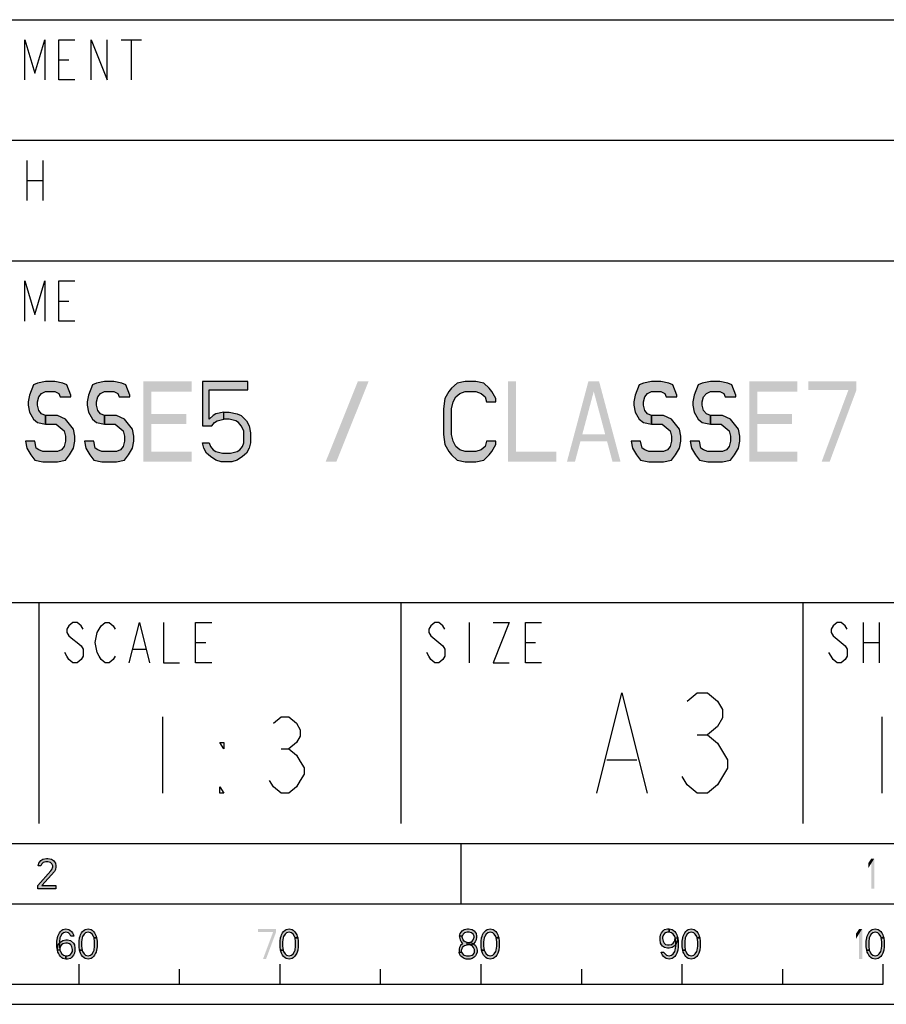
# Model space of a CAD drawing. Units: millimetres. Extents: x 0 to 420, y 0 to 297.
# Drawn here: x 352 to 395, y 0 to 49 of the extents above; entities that cross this region are included whole.
import ezdxf

# ---------------------------------------------------------------- set-up
doc = ezdxf.new("R2010")
doc.units = ezdxf.units.MM
doc.header["$LTSCALE"] = 23.1
doc.layers.get('0').update_dxf_attribs({"linetype": 'CONTINUOUS'})

# ---------------------------------------------------------------- blocks, each defined once
blk = doc.blocks.new('SYMBOL_27_BL0', base_point=(318, 147))
at = {"color": 3, "linetype": 'CONTINUOUS'}
for p, q in [((283, 49), (411, 49)), ((335, 37), (411, 37)), ((283, 20), (411, 20)), ((353, 20), (353, 9)), ((371, 20), (371, 9)), ((391, 20), (391, 9))]:
    blk.add_line(p, q, dxfattribs=at)
at = {"color": 9, "linetype": 'CONTINUOUS'}
for p, q in [((357.1, 48), (358.1, 48)), ((357.6, 48), (357.6, 46)), ((354, 47), (354.5, 47)), ((352.4, 42), (352.4, 40)), ((353.2, 42), (353.2, 40)), ((352.4, 41), (353.2, 41)), ((354, 35), (354.5, 35)), ((374.4, 19), (374.4, 17)), ((394, 19), (394, 17)), ((394.8, 19), (394.8, 17)), ((357.7, 17.667), (358.3, 17.667)), ((360.8, 18), (361.3, 18)), ((377.2, 18), (377.7, 18)), ((394, 18), (394.8, 18))]:
    blk.add_line(p, q, dxfattribs=at)
at = {"color": 7, "linetype": 'CONTINUOUS'}
blk.add_line((351, 43), (411, 43), dxfattribs=at)
at = {"color": 9, "linetype": 'CONTINUOUS'}
for points in [[(352.3, 46), (352.3, 48), (352.8, 46.333), (353.3, 48), (353.3, 46)], [(354.8, 46), (354, 46), (354, 48), (354.8, 48)], [(355.6, 46), (355.6, 48), (356.4, 46), (356.4, 48)], [(352.3, 34), (352.3, 36), (352.8, 34.333), (353.3, 36), (353.3, 34)], [(354.8, 34), (354, 34), (354, 36), (354.8, 36)], [(355.2, 18.667), (355.1, 18.833), (354.9, 19), (354.7, 19), (354.5, 18.833), (354.4, 18.667), (354.4, 18.5), (354.5, 18.333), (354.7, 18.167), (354.9, 18), (355.1, 17.833), (355.2, 17.667), (355.2, 17.333), (355.1, 17.167), (354.9, 17), (354.7, 17), (354.5, 17.167), (354.4, 17.333), (354.3, 17.5)], [(356.8, 17.333), (356.7, 17.167), (356.5, 17), (356.3, 17), (356.1, 17.167), (356, 17.333), (355.9, 17.5), (355.8, 18), (355.9, 18.5), (356, 18.667), (356.1, 18.833), (356.3, 19), (356.5, 19), (356.7, 18.833), (356.8, 18.667)], [(357.5, 17), (358, 19), (358.5, 17)], [(359.2, 19), (359.2, 17), (360, 17)], [(361.6, 17), (360.8, 17), (360.8, 19), (361.6, 19)], [(373.2, 18.667), (373.1, 18.833), (372.9, 19), (372.7, 19), (372.5, 18.833), (372.4, 18.667), (372.4, 18.5), (372.5, 18.333), (372.7, 18.167), (372.9, 18), (373.1, 17.833), (373.2, 17.667), (373.2, 17.333), (373.1, 17.167), (372.9, 17), (372.7, 17), (372.5, 17.167), (372.4, 17.333), (372.3, 17.5)], [(375.6, 19), (376.4, 19), (375.6, 17), (376.4, 17)], [(378, 17), (377.2, 17), (377.2, 19), (378, 19)], [(393.2, 18.667), (393.1, 18.833), (392.9, 19), (392.7, 19), (392.5, 18.833), (392.4, 18.667), (392.4, 18.5), (392.5, 18.333), (392.7, 18.167), (392.9, 18), (393.1, 17.833), (393.2, 17.667), (393.2, 17.333), (393.1, 17.167), (392.9, 17), (392.7, 17), (392.5, 17.167), (392.4, 17.333), (392.3, 17.5)]]:
    blk.add_lwpolyline(points, dxfattribs=at)

msp = doc.modelspace()

# ---------------------------------------------------------------- hatches: boundary and pattern name
at = {"linetype": 'CONTINUOUS'}
for points in [[(354.6, 30.234), (354.6, 30.3191), (354.4, 30.8298), (354.2, 30.9149), (353.8, 31), (353.3333, 31), (352.9333, 30.9149), (352.7333, 30.8298), (352.5333, 30.3191), (352.4667, 29.9787), (352.4667, 29.8085), (352.5333, 29.4681), (352.7333, 29.1277), (352.9333, 28.9574), (353.3333, 28.8723), (353.3333, 29.2979), (353.1333, 29.383), (353, 29.5532), (352.9333, 29.8085), (352.9333, 29.9787), (353, 30.234), (353.1333, 30.4043), (353.3333, 30.4894), (353.8, 30.4894), (354, 30.4043), (354.0667, 30.234)], [(357.5333, 30.234), (357.5333, 30.3191), (357.3333, 30.8298), (357.1333, 30.9149), (356.7333, 31), (356.2667, 31), (355.8667, 30.9149), (355.6667, 30.8298), (355.4667, 30.3191), (355.4, 29.9787), (355.4, 29.8085), (355.4667, 29.4681), (355.6667, 29.1277), (355.8667, 28.9574), (356.2667, 28.8723), (356.2667, 29.2979), (356.0667, 29.383), (355.9333, 29.5532), (355.8667, 29.8085), (355.8667, 29.9787), (355.9333, 30.234), (356.0667, 30.4043), (356.2667, 30.4894), (356.7333, 30.4894), (356.9333, 30.4043), (357, 30.234)], [(361.1333, 31), (361.1333, 28.7872), (361.6, 28.7872), (361.7333, 28.9574), (361.8667, 29.0426), (362.2, 29.1277), (362.2, 29.4681), (361.8, 29.383), (361.6667, 29.2979), (361.4667, 29.1277), (361.4667, 30.5745), (363.4, 30.5745), (363.4, 31)], [(375.7333, 29.9787), (375.7333, 30.1489), (375.5333, 30.4894), (375.4, 30.6596), (375.1333, 30.9149), (374.7333, 31), (374.2, 31), (373.8, 30.9149), (373.5333, 30.6596), (373.4, 30.4894), (373.2, 30.1489), (373.1333, 29.6383), (373.1333, 28.3617), (373.2, 27.8511), (373.4, 27.5106), (373.5333, 27.3404), (373.8, 27.0851), (374.2, 27), (374.7333, 27), (375.1333, 27.0851), (375.4, 27.3404), (375.5333, 27.5106), (375.7333, 27.8511), (375.7333, 28.0213), (375.2667, 28.0213), (375.2, 27.766), (375, 27.5957), (374.7333, 27.5106), (374.2, 27.5106), (373.9333, 27.5957), (373.7333, 27.766), (373.6, 28.0213), (373.5333, 28.3617), (373.5333, 29.6383), (373.6, 29.9787), (373.7333, 30.234), (373.9333, 30.4043), (374.2, 30.4894), (374.7333, 30.4894), (375, 30.4043), (375.2, 30.234), (375.2667, 29.9787)], [(384.7333, 30.234), (384.7333, 30.3191), (384.5333, 30.8298), (384.3333, 30.9149), (383.9333, 31), (383.4667, 31), (383.0667, 30.9149), (382.8667, 30.8298), (382.6667, 30.3191), (382.6, 29.9787), (382.6, 29.8085), (382.6667, 29.4681), (382.8667, 29.1277), (383.0667, 28.9574), (383.4667, 28.8723), (383.4667, 29.2979), (383.2667, 29.383), (383.1333, 29.5532), (383.0667, 29.8085), (383.0667, 29.9787), (383.1333, 30.234), (383.2667, 30.4043), (383.4667, 30.4894), (383.9333, 30.4894), (384.1333, 30.4043), (384.2, 30.234)], [(387.6667, 30.234), (387.6667, 30.3191), (387.4667, 30.8298), (387.2667, 30.9149), (386.8667, 31), (386.4, 31), (386, 30.9149), (385.8, 30.8298), (385.6, 30.3191), (385.5333, 29.9787), (385.5333, 29.8085), (385.6, 29.4681), (385.8, 29.1277), (386, 28.9574), (386.4, 28.8723), (386.4, 29.2979), (386.2, 29.383), (386.0667, 29.5532), (386, 29.8085), (386, 29.9787), (386.0667, 30.234), (386.2, 30.4043), (386.4, 30.4894), (386.8667, 30.4894), (387.0667, 30.4043), (387.1333, 30.234)], [(362.2, 29.1277), (362.2, 29.4681), (362.4667, 29.4681), (362.8667, 29.383), (363.0667, 29.2979), (363.3333, 29.0426), (363.4667, 28.7872), (363.5333, 28.4468), (363.5333, 27.9362), (363.4667, 27.6809), (363.3333, 27.4255), (363.1333, 27.2553), (362.8667, 27.0851), (362.6, 27), (362.0667, 27), (361.8, 27.0851), (361.5333, 27.2553), (361.3333, 27.4255), (361.2, 27.6809), (361.1333, 27.9362), (361.4667, 27.9362), (361.5333, 27.766), (361.6667, 27.5957), (361.8, 27.5106), (362.1333, 27.4255), (362.5333, 27.4255), (362.8667, 27.5106), (363, 27.5957), (363.1333, 27.766), (363.2, 27.9362), (363.2, 28.5319), (363.0667, 28.7872), (362.9333, 28.9574), (362.8, 29.0426), (362.4667, 29.1277)], [(353.3333, 28.8723), (353.8667, 28.8723), (354.0667, 28.7021), (354.2667, 28.5319), (354.3333, 28.2766), (354.3333, 28.0213), (354.2667, 27.766), (354.1333, 27.5957), (353.9333, 27.5106), (353.2, 27.5106), (353, 27.5957), (352.8667, 27.6809), (352.8, 28.0213), (352.3333, 28.0213), (352.4, 27.6809), (352.6, 27.3404), (352.8, 27.0851), (353.2, 27), (353.9333, 27), (354.3333, 27.0851), (354.5333, 27.3404), (354.7333, 27.6809), (354.8, 28.0213), (354.8, 28.2766), (354.7333, 28.617), (354.4667, 28.9574), (354.3333, 29.1277), (353.9333, 29.2979), (353.3333, 29.2979)], [(356.2667, 28.8723), (356.8, 28.8723), (357, 28.7021), (357.2, 28.5319), (357.2667, 28.2766), (357.2667, 28.0213), (357.2, 27.766), (357.0667, 27.5957), (356.8667, 27.5106), (356.1333, 27.5106), (355.9333, 27.5957), (355.8, 27.6809), (355.7333, 28.0213), (355.2667, 28.0213), (355.3333, 27.6809), (355.5333, 27.3404), (355.7333, 27.0851), (356.1333, 27), (356.8667, 27), (357.2667, 27.0851), (357.4667, 27.3404), (357.6667, 27.6809), (357.7333, 28.0213), (357.7333, 28.2766), (357.6667, 28.617), (357.4, 28.9574), (357.2667, 29.1277), (356.8667, 29.2979), (356.2667, 29.2979)], [(383.4667, 28.8723), (384, 28.8723), (384.2, 28.7021), (384.4, 28.5319), (384.4667, 28.2766), (384.4667, 28.0213), (384.4, 27.766), (384.2667, 27.5957), (384.0667, 27.5106), (383.3333, 27.5106), (383.1333, 27.5957), (383, 27.6809), (382.9333, 28.0213), (382.4667, 28.0213), (382.5333, 27.6809), (382.7333, 27.3404), (382.9333, 27.0851), (383.3333, 27), (384.0667, 27), (384.4667, 27.0851), (384.6667, 27.3404), (384.8667, 27.6809), (384.9333, 28.0213), (384.9333, 28.2766), (384.8667, 28.617), (384.6, 28.9574), (384.4667, 29.1277), (384.0667, 29.2979), (383.4667, 29.2979)], [(386.4, 28.8723), (386.9333, 28.8723), (387.1333, 28.7021), (387.3333, 28.5319), (387.4, 28.2766), (387.4, 28.0213), (387.3333, 27.766), (387.2, 27.5957), (387, 27.5106), (386.2667, 27.5106), (386.0667, 27.5957), (385.9333, 27.6809), (385.8667, 28.0213), (385.4, 28.0213), (385.4667, 27.6809), (385.6667, 27.3404), (385.8667, 27.0851), (386.2667, 27), (387, 27), (387.4, 27.0851), (387.6, 27.3404), (387.8, 27.6809), (387.8667, 28.0213), (387.8667, 28.2766), (387.8, 28.617), (387.5333, 28.9574), (387.4, 29.1277), (387, 29.2979), (386.4, 29.2979)], [(353.1, 6.8989), (352.975, 6.8989), (353, 7.0266), (353.05, 7.0904), (353.1, 7.1543), (353.2, 7.2181), (353.375, 7.25), (353.45, 7.25), (353.625, 7.2181), (353.725, 7.1543), (353.775, 7.0904), (353.825, 7.0266), (353.85, 6.8989), (353.85, 6.8351), (353.825, 6.7074), (353.775, 6.6117), (353.15, 5.9096), (353.85, 5.9096), (353.85, 5.75), (352.95, 5.75), (352.95, 5.9096), (353.6, 6.6436), (353.65, 6.7074), (353.7, 6.8351), (353.7, 6.8989), (353.65, 6.9947), (353.575, 7.0585), (353.45, 7.0904), (353.35, 7.0904), (353.225, 7.0585), (353.15, 6.9947)], [(354.6, 3.3989), (354.55, 3.4947), (354.475, 3.5585), (354.35, 3.5904), (354.225, 3.5585), (354.15, 3.4947), (354.075, 3.367), (354.05, 3.3032), (354.025, 3.1117), (354.025, 2.8883), (354.05, 2.6968), (354.075, 2.633), (354.15, 2.5053), (354.225, 2.4415), (354.35, 2.4096), (354.35, 2.25), (354.2, 2.2819), (354.15, 2.3138), (354.075, 2.3777), (354.025, 2.4415), (353.975, 2.5372), (353.95, 2.6011), (353.925, 2.6968), (353.9, 2.8564), (353.9, 3.1436), (353.925, 3.3032), (353.95, 3.3989), (353.975, 3.4628), (354.025, 3.5585), (354.075, 3.6223), (354.15, 3.6862), (354.2, 3.7181), (354.35, 3.75), (354.5, 3.7181), (354.55, 3.6862), (354.625, 3.6223), (354.675, 3.5585), (354.725, 3.4628), (354.75, 3.3989)], [(355.75, 3.3032), (355.725, 3.367), (355.65, 3.4947), (355.575, 3.5585), (355.45, 3.5904), (355.325, 3.5585), (355.25, 3.4947), (355.175, 3.367), (355.15, 3.3032), (355.125, 3.1117), (355.125, 2.8883), (355.15, 2.6968), (355.025, 2.6968), (355, 2.8564), (355, 3.1436), (355.025, 3.3032), (355.05, 3.3989), (355.075, 3.4628), (355.125, 3.5585), (355.175, 3.6223), (355.25, 3.6862), (355.3, 3.7181), (355.45, 3.75), (355.6, 3.7181), (355.65, 3.6862), (355.725, 3.6223), (355.775, 3.5585), (355.825, 3.4628), (355.85, 3.3989), (355.875, 3.3032)], [(365.75, 3.3032), (365.725, 3.367), (365.65, 3.4947), (365.575, 3.5585), (365.45, 3.5904), (365.325, 3.5585), (365.25, 3.4947), (365.175, 3.367), (365.15, 3.3032), (365.125, 3.1117), (365.125, 2.8883), (365.15, 2.6968), (365.025, 2.6968), (365, 2.8564), (365, 3.1436), (365.025, 3.3032), (365.05, 3.3989), (365.075, 3.4628), (365.125, 3.5585), (365.175, 3.6223), (365.25, 3.6862), (365.3, 3.7181), (365.45, 3.75), (365.6, 3.7181), (365.65, 3.6862), (365.725, 3.6223), (365.775, 3.5585), (365.825, 3.4628), (365.85, 3.3989), (365.875, 3.3032)], [(374.05, 3.3989), (373.925, 3.3989), (373.95, 3.5266), (374, 3.5904), (374.05, 3.6543), (374.15, 3.7181), (374.325, 3.75), (374.375, 3.75), (374.55, 3.7181), (374.65, 3.6543), (374.7, 3.5904), (374.75, 3.5266), (374.775, 3.3989), (374.775, 3.3351), (374.75, 3.2074), (374.7, 3.1117), (374.625, 3.016), (374.55, 2.984), (374.4, 2.9521), (374.4, 3.0798), (374.5, 3.1117), (374.55, 3.1436), (374.6, 3.2074), (374.65, 3.3351), (374.65, 3.3989), (374.6, 3.4947), (374.525, 3.5585), (374.4, 3.5904), (374.3, 3.5904), (374.175, 3.5585), (374.1, 3.4947)], [(375.75, 3.3032), (375.725, 3.367), (375.65, 3.4947), (375.575, 3.5585), (375.45, 3.5904), (375.325, 3.5585), (375.25, 3.4947), (375.175, 3.367), (375.15, 3.3032), (375.125, 3.1117), (375.125, 2.8883), (375.15, 2.6968), (375.025, 2.6968), (375, 2.8564), (375, 3.1436), (375.025, 3.3032), (375.05, 3.3989), (375.075, 3.4628), (375.125, 3.5585), (375.175, 3.6223), (375.25, 3.6862), (375.3, 3.7181), (375.45, 3.75), (375.6, 3.7181), (375.65, 3.6862), (375.725, 3.6223), (375.775, 3.5585), (375.825, 3.4628), (375.85, 3.3989), (375.875, 3.3032)], [(384.35, 3.5904), (384.275, 3.5904), (384.175, 3.5585), (384.125, 3.5266), (384.075, 3.4628), (384.025, 3.3351), (384.025, 3.2713), (384.05, 3.1436), (384.1, 3.0479), (384.175, 2.984), (384.275, 2.9521), (384.35, 2.9521), (384.475, 2.984), (384.55, 3.0479), (384.6, 3.1117), (384.625, 3.1755), (384.65, 3.3032), (384.775, 3.3032), (384.725, 3.1117), (384.675, 2.984), (384.6, 2.8883), (384.5, 2.8245), (384.35, 2.7926), (384.275, 2.7926), (384.125, 2.8245), (384.025, 2.8883), (383.975, 2.9521), (383.925, 3.0479), (383.9, 3.2074), (383.9, 3.3351), (383.925, 3.4628), (383.975, 3.5585), (384.05, 3.6543), (384.125, 3.7181), (384.275, 3.75), (384.35, 3.75)], [(384.65, 3.3032), (384.625, 3.367), (384.55, 3.4947), (384.475, 3.5585), (384.35, 3.5904), (384.35, 3.75), (384.5, 3.7181), (384.55, 3.6862), (384.625, 3.6223), (384.675, 3.5585), (384.725, 3.4628), (384.75, 3.3989), (384.775, 3.3032), (384.8, 3.1436), (384.8, 2.8564), (384.775, 2.6968), (384.75, 2.6011), (384.725, 2.5372), (384.675, 2.4415), (384.625, 2.3777), (384.55, 2.3138), (384.5, 2.2819), (384.35, 2.25), (384.2, 2.2819), (384.15, 2.3138), (384.075, 2.3777), (384.025, 2.4415), (383.975, 2.5372), (383.95, 2.6011), (384.075, 2.6011), (384.15, 2.5053), (384.225, 2.4415), (384.35, 2.4096), (384.475, 2.4415), (384.55, 2.5053), (384.625, 2.633), (384.65, 2.6968), (384.675, 2.8883), (384.675, 3.1117)], [(385.75, 3.3032), (385.725, 3.367), (385.65, 3.4947), (385.575, 3.5585), (385.45, 3.5904), (385.325, 3.5585), (385.25, 3.4947), (385.175, 3.367), (385.15, 3.3032), (385.125, 3.1117), (385.125, 2.8883), (385.15, 2.6968), (385.025, 2.6968), (385, 2.8564), (385, 3.1436), (385.025, 3.3032), (385.05, 3.3989), (385.075, 3.4628), (385.125, 3.5585), (385.175, 3.6223), (385.25, 3.6862), (385.3, 3.7181), (385.45, 3.75), (385.6, 3.7181), (385.65, 3.6862), (385.725, 3.6223), (385.775, 3.5585), (385.825, 3.4628), (385.85, 3.3989), (385.875, 3.3032)], [(394.9, 3.3032), (394.875, 3.367), (394.8, 3.4947), (394.725, 3.5585), (394.6, 3.5904), (394.475, 3.5585), (394.4, 3.4947), (394.325, 3.367), (394.3, 3.3032), (394.275, 3.1117), (394.275, 2.8883), (394.3, 2.6968), (394.175, 2.6968), (394.15, 2.8564), (394.15, 3.1436), (394.175, 3.3032), (394.2, 3.3989), (394.225, 3.4628), (394.275, 3.5585), (394.325, 3.6223), (394.4, 3.6862), (394.45, 3.7181), (394.6, 3.75), (394.75, 3.7181), (394.8, 3.6862), (394.875, 3.6223), (394.925, 3.5585), (394.975, 3.4628), (395, 3.3989), (395.025, 3.3032)], [(353.925, 2.6968), (353.95, 2.9202), (354, 3.016), (354.1, 3.1117), (354.2, 3.1755), (354.35, 3.2074), (354.425, 3.2074), (354.575, 3.1755), (354.725, 3.0479), (354.775, 2.9521), (354.8, 2.7926), (354.8, 2.6649), (354.775, 2.5372), (354.725, 2.4415), (354.65, 2.3457), (354.575, 2.2819), (354.425, 2.25), (354.35, 2.25), (354.35, 2.4096), (354.425, 2.4096), (354.525, 2.4415), (354.575, 2.4734), (354.625, 2.5372), (354.675, 2.633), (354.675, 2.7287), (354.65, 2.8564), (354.6, 2.9521), (354.525, 3.016), (354.425, 3.0479), (354.35, 3.0479), (354.2, 3.016), (354.125, 2.9521), (354.075, 2.8883), (354.05, 2.7926), (354.05, 2.6968)], [(355.15, 2.6968), (355.175, 2.633), (355.25, 2.5053), (355.325, 2.4415), (355.45, 2.4096), (355.575, 2.4415), (355.65, 2.5053), (355.725, 2.633), (355.75, 2.6968), (355.775, 2.8883), (355.775, 3.1117), (355.75, 3.3032), (355.875, 3.3032), (355.9, 3.1436), (355.9, 2.8564), (355.875, 2.6968), (355.85, 2.6011), (355.825, 2.5372), (355.775, 2.4415), (355.725, 2.3777), (355.65, 2.3138), (355.6, 2.2819), (355.45, 2.25), (355.3, 2.2819), (355.25, 2.3138), (355.175, 2.3777), (355.125, 2.4415), (355.075, 2.5372), (355.05, 2.6011), (355.025, 2.6968)], [(365.15, 2.6968), (365.175, 2.633), (365.25, 2.5053), (365.325, 2.4415), (365.45, 2.4096), (365.575, 2.4415), (365.65, 2.5053), (365.725, 2.633), (365.75, 2.6968), (365.775, 2.8883), (365.775, 3.1117), (365.75, 3.3032), (365.875, 3.3032), (365.9, 3.1436), (365.9, 2.8564), (365.875, 2.6968), (365.85, 2.6011), (365.825, 2.5372), (365.775, 2.4415), (365.725, 2.3777), (365.65, 2.3138), (365.6, 2.2819), (365.45, 2.25), (365.3, 2.2819), (365.25, 2.3138), (365.175, 2.3777), (365.125, 2.4415), (365.075, 2.5372), (365.05, 2.6011), (365.025, 2.6968)], [(373.925, 3.3989), (373.925, 3.3351), (373.95, 3.2074), (374, 3.1117), (374.075, 3.016), (373.975, 2.9202), (373.925, 2.8245), (373.9, 2.7606), (373.9, 2.6011), (374.025, 2.6011), (374.025, 2.6968), (374.075, 2.8245), (374.125, 2.8883), (374.175, 2.9202), (374.3, 2.9521), (374.3, 3.0798), (374.2, 3.1117), (374.15, 3.1436), (374.1, 3.2074), (374.05, 3.3351), (374.05, 3.3989)], [(374.3, 2.9521), (374.3, 3.0798), (374.4, 3.0798), (374.55, 3.0479), (374.625, 3.016), (374.725, 2.9202), (374.775, 2.8245), (374.8, 2.6968), (374.8, 2.6011), (374.775, 2.5053), (374.725, 2.4096), (374.65, 2.3457), (374.55, 2.2819), (374.45, 2.25), (374.25, 2.25), (374.15, 2.2819), (374.05, 2.3457), (373.975, 2.4096), (373.925, 2.5053), (373.9, 2.6011), (374.025, 2.6011), (374.05, 2.5372), (374.1, 2.4734), (374.15, 2.4415), (374.275, 2.4096), (374.425, 2.4096), (374.55, 2.4415), (374.6, 2.4734), (374.65, 2.5372), (374.675, 2.6011), (374.675, 2.7287), (374.625, 2.8245), (374.575, 2.8883), (374.525, 2.9202), (374.4, 2.9521)], [(375.15, 2.6968), (375.175, 2.633), (375.25, 2.5053), (375.325, 2.4415), (375.45, 2.4096), (375.575, 2.4415), (375.65, 2.5053), (375.725, 2.633), (375.75, 2.6968), (375.775, 2.8883), (375.775, 3.1117), (375.75, 3.3032), (375.875, 3.3032), (375.9, 3.1436), (375.9, 2.8564), (375.875, 2.6968), (375.85, 2.6011), (375.825, 2.5372), (375.775, 2.4415), (375.725, 2.3777), (375.65, 2.3138), (375.6, 2.2819), (375.45, 2.25), (375.3, 2.2819), (375.25, 2.3138), (375.175, 2.3777), (375.125, 2.4415), (375.075, 2.5372), (375.05, 2.6011), (375.025, 2.6968)], [(385.15, 2.6968), (385.175, 2.633), (385.25, 2.5053), (385.325, 2.4415), (385.45, 2.4096), (385.575, 2.4415), (385.65, 2.5053), (385.725, 2.633), (385.75, 2.6968), (385.775, 2.8883), (385.775, 3.1117), (385.75, 3.3032), (385.875, 3.3032), (385.9, 3.1436), (385.9, 2.8564), (385.875, 2.6968), (385.85, 2.6011), (385.825, 2.5372), (385.775, 2.4415), (385.725, 2.3777), (385.65, 2.3138), (385.6, 2.2819), (385.45, 2.25), (385.3, 2.2819), (385.25, 2.3138), (385.175, 2.3777), (385.125, 2.4415), (385.075, 2.5372), (385.05, 2.6011), (385.025, 2.6968)], [(394.3, 2.6968), (394.325, 2.633), (394.4, 2.5053), (394.475, 2.4415), (394.6, 2.4096), (394.725, 2.4415), (394.8, 2.5053), (394.875, 2.633), (394.9, 2.6968), (394.925, 2.8883), (394.925, 3.1117), (394.9, 3.3032), (395.025, 3.3032), (395.05, 3.1436), (395.05, 2.8564), (395.025, 2.6968), (395, 2.6011), (394.975, 2.5372), (394.925, 2.4415), (394.875, 2.3777), (394.8, 2.3138), (394.75, 2.2819), (394.6, 2.25), (394.45, 2.2819), (394.4, 2.3138), (394.325, 2.3777), (394.275, 2.4415), (394.225, 2.5372), (394.2, 2.6011), (394.175, 2.6968)]]:
    msp.add_hatch(color=2, dxfattribs=at).paths.add_polyline_path(points)

# ---------------------------------------------------------------- linework, layer by layer
at = {"color": 2, "linetype": 'CONTINUOUS'}
for p, q in [((359.16, 14.3), (359.16, 10.5)), ((394.92, 14.3), (394.92, 10.5)), ((365.05, 12.7167), (365.43, 12.7167))]:
    msp.add_line(p, q, dxfattribs=at)
at = {"color": 5, "linetype": 'CONTINUOUS'}
for p, q in [((385.75, 13.4167), (386.25, 13.4167)), ((381.25, 12.1667), (382.75, 12.1667))]:
    msp.add_line(p, q, dxfattribs=at)
at = {"color": 7, "linetype": 'CONTINUOUS'}
for p, q in [((8, 8), (412, 8)), ((374, 5), (374, 8)), ((5, 5), (415, 5)), ((355, 1), (355, 2)), ((365, 1), (365, 2)), ((375, 1), (375, 2)), ((385, 1), (385, 2)), ((395, 1), (395, 2)), ((360, 1), (360, 1.75)), ((370, 1), (370, 1.75)), ((380, 1), (380, 1.75)), ((390, 1), (390, 1.75)), ((295, 1), (395, 1)), ((0, 0), (420, 0))]:
    msp.add_line(p, q, dxfattribs=at)
at = {"color": 2, "linetype": 'CONTINUOUS'}
for points in [[(354.6, 30.234), (354.6, 30.3191), (354.4, 30.8298), (354.2, 30.9149), (353.8, 31), (353.3333, 31), (352.9333, 30.9149), (352.7333, 30.8298), (352.5333, 30.3191), (352.4667, 29.9787), (352.4667, 29.8085), (352.5333, 29.4681), (352.7333, 29.1277), (352.9333, 28.9574), (353.3333, 28.8723), (353.3333, 29.2979), (353.1333, 29.383), (353, 29.5532), (352.9333, 29.8085), (352.9333, 29.9787), (353, 30.234), (353.1333, 30.4043), (353.3333, 30.4894), (353.8, 30.4894), (354, 30.4043), (354.0667, 30.234), (354.6, 30.234)], [(357.5333, 30.234), (357.5333, 30.3191), (357.3333, 30.8298), (357.1333, 30.9149), (356.7333, 31), (356.2667, 31), (355.8667, 30.9149), (355.6667, 30.8298), (355.4667, 30.3191), (355.4, 29.9787), (355.4, 29.8085), (355.4667, 29.4681), (355.6667, 29.1277), (355.8667, 28.9574), (356.2667, 28.8723), (356.2667, 29.2979), (356.0667, 29.383), (355.9333, 29.5532), (355.8667, 29.8085), (355.8667, 29.9787), (355.9333, 30.234), (356.0667, 30.4043), (356.2667, 30.4894), (356.7333, 30.4894), (356.9333, 30.4043), (357, 30.234), (357.5333, 30.234)], [(361.1333, 31), (361.1333, 28.7872), (361.6, 28.7872), (361.7333, 28.9574), (361.8667, 29.0426), (362.2, 29.1277), (362.2, 29.4681), (361.8, 29.383), (361.6667, 29.2979), (361.4667, 29.1277), (361.4667, 30.5745), (363.4, 30.5745), (363.4, 31), (361.1333, 31)], [(375.7333, 29.9787), (375.7333, 30.1489), (375.5333, 30.4894), (375.4, 30.6596), (375.1333, 30.9149), (374.7333, 31), (374.2, 31), (373.8, 30.9149), (373.5333, 30.6596), (373.4, 30.4894), (373.2, 30.1489), (373.1333, 29.6383), (373.1333, 28.3617), (373.2, 27.8511), (373.4, 27.5106), (373.5333, 27.3404), (373.8, 27.0851), (374.2, 27), (374.7333, 27), (375.1333, 27.0851), (375.4, 27.3404), (375.5333, 27.5106), (375.7333, 27.8511), (375.7333, 28.0213), (375.2667, 28.0213), (375.2, 27.766), (375, 27.5957), (374.7333, 27.5106), (374.2, 27.5106), (373.9333, 27.5957), (373.7333, 27.766), (373.6, 28.0213), (373.5333, 28.3617), (373.5333, 29.6383), (373.6, 29.9787), (373.7333, 30.234), (373.9333, 30.4043), (374.2, 30.4894), (374.7333, 30.4894), (375, 30.4043), (375.2, 30.234), (375.2667, 29.9787), (375.7333, 29.9787)], [(384.7333, 30.234), (384.7333, 30.3191), (384.5333, 30.8298), (384.3333, 30.9149), (383.9333, 31), (383.4667, 31), (383.0667, 30.9149), (382.8667, 30.8298), (382.6667, 30.3191), (382.6, 29.9787), (382.6, 29.8085), (382.6667, 29.4681), (382.8667, 29.1277), (383.0667, 28.9574), (383.4667, 28.8723), (383.4667, 29.2979), (383.2667, 29.383), (383.1333, 29.5532), (383.0667, 29.8085), (383.0667, 29.9787), (383.1333, 30.234), (383.2667, 30.4043), (383.4667, 30.4894), (383.9333, 30.4894), (384.1333, 30.4043), (384.2, 30.234), (384.7333, 30.234)], [(387.6667, 30.234), (387.6667, 30.3191), (387.4667, 30.8298), (387.2667, 30.9149), (386.8667, 31), (386.4, 31), (386, 30.9149), (385.8, 30.8298), (385.6, 30.3191), (385.5333, 29.9787), (385.5333, 29.8085), (385.6, 29.4681), (385.8, 29.1277), (386, 28.9574), (386.4, 28.8723), (386.4, 29.2979), (386.2, 29.383), (386.0667, 29.5532), (386, 29.8085), (386, 29.9787), (386.0667, 30.234), (386.2, 30.4043), (386.4, 30.4894), (386.8667, 30.4894), (387.0667, 30.4043), (387.1333, 30.234), (387.6667, 30.234)], [(362.2, 29.1277), (362.2, 29.4681), (362.4667, 29.4681), (362.8667, 29.383), (363.0667, 29.2979), (363.3333, 29.0426), (363.4667, 28.7872), (363.5333, 28.4468), (363.5333, 27.9362), (363.4667, 27.6809), (363.3333, 27.4255), (363.1333, 27.2553), (362.8667, 27.0851), (362.6, 27), (362.0667, 27), (361.8, 27.0851), (361.5333, 27.2553), (361.3333, 27.4255), (361.2, 27.6809), (361.1333, 27.9362), (361.4667, 27.9362), (361.5333, 27.766), (361.6667, 27.5957), (361.8, 27.5106), (362.1333, 27.4255), (362.5333, 27.4255), (362.8667, 27.5106), (363, 27.5957), (363.1333, 27.766), (363.2, 27.9362), (363.2, 28.5319), (363.0667, 28.7872), (362.9333, 28.9574), (362.8, 29.0426), (362.4667, 29.1277), (362.2, 29.1277)], [(353.3333, 28.8723), (353.8667, 28.8723), (354.0667, 28.7021), (354.2667, 28.5319), (354.3333, 28.2766), (354.3333, 28.0213), (354.2667, 27.766), (354.1333, 27.5957), (353.9333, 27.5106), (353.2, 27.5106), (353, 27.5957), (352.8667, 27.6809), (352.8, 28.0213), (352.3333, 28.0213), (352.4, 27.6809), (352.6, 27.3404), (352.8, 27.0851), (353.2, 27), (353.9333, 27), (354.3333, 27.0851), (354.5333, 27.3404), (354.7333, 27.6809), (354.8, 28.0213), (354.8, 28.2766), (354.7333, 28.617), (354.4667, 28.9574), (354.3333, 29.1277), (353.9333, 29.2979), (353.3333, 29.2979), (353.3333, 28.8723)], [(356.2667, 28.8723), (356.8, 28.8723), (357, 28.7021), (357.2, 28.5319), (357.2667, 28.2766), (357.2667, 28.0213), (357.2, 27.766), (357.0667, 27.5957), (356.8667, 27.5106), (356.1333, 27.5106), (355.9333, 27.5957), (355.8, 27.6809), (355.7333, 28.0213), (355.2667, 28.0213), (355.3333, 27.6809), (355.5333, 27.3404), (355.7333, 27.0851), (356.1333, 27), (356.8667, 27), (357.2667, 27.0851), (357.4667, 27.3404), (357.6667, 27.6809), (357.7333, 28.0213), (357.7333, 28.2766), (357.6667, 28.617), (357.4, 28.9574), (357.2667, 29.1277), (356.8667, 29.2979), (356.2667, 29.2979), (356.2667, 28.8723)], [(383.4667, 28.8723), (384, 28.8723), (384.2, 28.7021), (384.4, 28.5319), (384.4667, 28.2766), (384.4667, 28.0213), (384.4, 27.766), (384.2667, 27.5957), (384.0667, 27.5106), (383.3333, 27.5106), (383.1333, 27.5957), (383, 27.6809), (382.9333, 28.0213), (382.4667, 28.0213), (382.5333, 27.6809), (382.7333, 27.3404), (382.9333, 27.0851), (383.3333, 27), (384.0667, 27), (384.4667, 27.0851), (384.6667, 27.3404), (384.8667, 27.6809), (384.9333, 28.0213), (384.9333, 28.2766), (384.8667, 28.617), (384.6, 28.9574), (384.4667, 29.1277), (384.0667, 29.2979), (383.4667, 29.2979), (383.4667, 28.8723)], [(386.4, 28.8723), (386.9333, 28.8723), (387.1333, 28.7021), (387.3333, 28.5319), (387.4, 28.2766), (387.4, 28.0213), (387.3333, 27.766), (387.2, 27.5957), (387, 27.5106), (386.2667, 27.5106), (386.0667, 27.5957), (385.9333, 27.6809), (385.8667, 28.0213), (385.4, 28.0213), (385.4667, 27.6809), (385.6667, 27.3404), (385.8667, 27.0851), (386.2667, 27), (387, 27), (387.4, 27.0851), (387.6, 27.3404), (387.8, 27.6809), (387.8667, 28.0213), (387.8667, 28.2766), (387.8, 28.617), (387.5333, 28.9574), (387.4, 29.1277), (387, 29.2979), (386.4, 29.2979), (386.4, 28.8723)], [(364.67, 13.9833), (365.05, 14.3), (365.43, 14.3), (365.81, 13.9833), (366, 13.6667), (366, 13.35), (365.81, 13.0333), (365.43, 12.7167), (365.81, 12.4), (366, 12.0833), (366.19, 11.7667), (366.19, 11.45), (366, 11.1333), (365.81, 10.8167), (365.43, 10.5), (365.05, 10.5), (364.67, 10.8167), (364.48, 11.1333)], [(362.2, 13.0333), (362.2, 12.7167), (362.01, 13.0333), (362.2, 13.0333)], [(362.2, 10.5), (362.01, 10.5), (362.01, 10.8167), (362.2, 10.5)], [(353.1, 6.8989), (352.975, 6.8989), (353, 7.0266), (353.05, 7.0904), (353.1, 7.1543), (353.2, 7.2181), (353.375, 7.25), (353.45, 7.25), (353.625, 7.2181), (353.725, 7.1543), (353.775, 7.0904), (353.825, 7.0266), (353.85, 6.8989), (353.85, 6.8351), (353.825, 6.7074), (353.775, 6.6117), (353.15, 5.9096), (353.85, 5.9096), (353.85, 5.75), (352.95, 5.75), (352.95, 5.9096), (353.6, 6.6436), (353.65, 6.7074), (353.7, 6.8351), (353.7, 6.8989), (353.65, 6.9947), (353.575, 7.0585), (353.45, 7.0904), (353.35, 7.0904), (353.225, 7.0585), (353.15, 6.9947), (353.1, 6.8989)], [(354.6, 3.3989), (354.55, 3.4947), (354.475, 3.5585), (354.35, 3.5904), (354.225, 3.5585), (354.15, 3.4947), (354.075, 3.367), (354.05, 3.3032), (354.025, 3.1117), (354.025, 2.8883), (354.05, 2.6968), (354.075, 2.633), (354.15, 2.5053), (354.225, 2.4415), (354.35, 2.4096), (354.35, 2.25), (354.2, 2.2819), (354.15, 2.3138), (354.075, 2.3777), (354.025, 2.4415), (353.975, 2.5372), (353.95, 2.6011), (353.925, 2.6968), (353.9, 2.8564), (353.9, 3.1436), (353.925, 3.3032), (353.95, 3.3989), (353.975, 3.4628), (354.025, 3.5585), (354.075, 3.6223), (354.15, 3.6862), (354.2, 3.7181), (354.35, 3.75), (354.5, 3.7181), (354.55, 3.6862), (354.625, 3.6223), (354.675, 3.5585), (354.725, 3.4628), (354.75, 3.3989), (354.6, 3.3989)], [(355.75, 3.3032), (355.725, 3.367), (355.65, 3.4947), (355.575, 3.5585), (355.45, 3.5904), (355.325, 3.5585), (355.25, 3.4947), (355.175, 3.367), (355.15, 3.3032), (355.125, 3.1117), (355.125, 2.8883), (355.15, 2.6968), (355.025, 2.6968), (355, 2.8564), (355, 3.1436), (355.025, 3.3032), (355.05, 3.3989), (355.075, 3.4628), (355.125, 3.5585), (355.175, 3.6223), (355.25, 3.6862), (355.3, 3.7181), (355.45, 3.75), (355.6, 3.7181), (355.65, 3.6862), (355.725, 3.6223), (355.775, 3.5585), (355.825, 3.4628), (355.85, 3.3989), (355.875, 3.3032), (355.75, 3.3032)], [(365.75, 3.3032), (365.725, 3.367), (365.65, 3.4947), (365.575, 3.5585), (365.45, 3.5904), (365.325, 3.5585), (365.25, 3.4947), (365.175, 3.367), (365.15, 3.3032), (365.125, 3.1117), (365.125, 2.8883), (365.15, 2.6968), (365.025, 2.6968), (365, 2.8564), (365, 3.1436), (365.025, 3.3032), (365.05, 3.3989), (365.075, 3.4628), (365.125, 3.5585), (365.175, 3.6223), (365.25, 3.6862), (365.3, 3.7181), (365.45, 3.75), (365.6, 3.7181), (365.65, 3.6862), (365.725, 3.6223), (365.775, 3.5585), (365.825, 3.4628), (365.85, 3.3989), (365.875, 3.3032), (365.75, 3.3032)], [(374.05, 3.3989), (373.925, 3.3989), (373.95, 3.5266), (374, 3.5904), (374.05, 3.6543), (374.15, 3.7181), (374.325, 3.75), (374.375, 3.75), (374.55, 3.7181), (374.65, 3.6543), (374.7, 3.5904), (374.75, 3.5266), (374.775, 3.3989), (374.775, 3.3351), (374.75, 3.2074), (374.7, 3.1117), (374.625, 3.016), (374.55, 2.984), (374.4, 2.9521), (374.4, 3.0798), (374.5, 3.1117), (374.55, 3.1436), (374.6, 3.2074), (374.65, 3.3351), (374.65, 3.3989), (374.6, 3.4947), (374.525, 3.5585), (374.4, 3.5904), (374.3, 3.5904), (374.175, 3.5585), (374.1, 3.4947), (374.05, 3.3989)], [(375.75, 3.3032), (375.725, 3.367), (375.65, 3.4947), (375.575, 3.5585), (375.45, 3.5904), (375.325, 3.5585), (375.25, 3.4947), (375.175, 3.367), (375.15, 3.3032), (375.125, 3.1117), (375.125, 2.8883), (375.15, 2.6968), (375.025, 2.6968), (375, 2.8564), (375, 3.1436), (375.025, 3.3032), (375.05, 3.3989), (375.075, 3.4628), (375.125, 3.5585), (375.175, 3.6223), (375.25, 3.6862), (375.3, 3.7181), (375.45, 3.75), (375.6, 3.7181), (375.65, 3.6862), (375.725, 3.6223), (375.775, 3.5585), (375.825, 3.4628), (375.85, 3.3989), (375.875, 3.3032), (375.75, 3.3032)], [(384.35, 3.5904), (384.275, 3.5904), (384.175, 3.5585), (384.125, 3.5266), (384.075, 3.4628), (384.025, 3.3351), (384.025, 3.2713), (384.05, 3.1436), (384.1, 3.0479), (384.175, 2.984), (384.275, 2.9521), (384.35, 2.9521), (384.475, 2.984), (384.55, 3.0479), (384.6, 3.1117), (384.625, 3.1755), (384.65, 3.3032), (384.775, 3.3032), (384.725, 3.1117), (384.675, 2.984), (384.6, 2.8883), (384.5, 2.8245), (384.35, 2.7926), (384.275, 2.7926), (384.125, 2.8245), (384.025, 2.8883), (383.975, 2.9521), (383.925, 3.0479), (383.9, 3.2074), (383.9, 3.3351), (383.925, 3.4628), (383.975, 3.5585), (384.05, 3.6543), (384.125, 3.7181), (384.275, 3.75), (384.35, 3.75), (384.35, 3.5904)], [(384.65, 3.3032), (384.625, 3.367), (384.55, 3.4947), (384.475, 3.5585), (384.35, 3.5904), (384.35, 3.75), (384.5, 3.7181), (384.55, 3.6862), (384.625, 3.6223), (384.675, 3.5585), (384.725, 3.4628), (384.75, 3.3989), (384.775, 3.3032), (384.8, 3.1436), (384.8, 2.8564), (384.775, 2.6968), (384.75, 2.6011), (384.725, 2.5372), (384.675, 2.4415), (384.625, 2.3777), (384.55, 2.3138), (384.5, 2.2819), (384.35, 2.25), (384.2, 2.2819), (384.15, 2.3138), (384.075, 2.3777), (384.025, 2.4415), (383.975, 2.5372), (383.95, 2.6011), (384.075, 2.6011), (384.15, 2.5053), (384.225, 2.4415), (384.35, 2.4096), (384.475, 2.4415), (384.55, 2.5053), (384.625, 2.633), (384.65, 2.6968), (384.675, 2.8883), (384.675, 3.1117), (384.65, 3.3032)], [(385.75, 3.3032), (385.725, 3.367), (385.65, 3.4947), (385.575, 3.5585), (385.45, 3.5904), (385.325, 3.5585), (385.25, 3.4947), (385.175, 3.367), (385.15, 3.3032), (385.125, 3.1117), (385.125, 2.8883), (385.15, 2.6968), (385.025, 2.6968), (385, 2.8564), (385, 3.1436), (385.025, 3.3032), (385.05, 3.3989), (385.075, 3.4628), (385.125, 3.5585), (385.175, 3.6223), (385.25, 3.6862), (385.3, 3.7181), (385.45, 3.75), (385.6, 3.7181), (385.65, 3.6862), (385.725, 3.6223), (385.775, 3.5585), (385.825, 3.4628), (385.85, 3.3989), (385.875, 3.3032), (385.75, 3.3032)], [(394.9, 3.3032), (394.875, 3.367), (394.8, 3.4947), (394.725, 3.5585), (394.6, 3.5904), (394.475, 3.5585), (394.4, 3.4947), (394.325, 3.367), (394.3, 3.3032), (394.275, 3.1117), (394.275, 2.8883), (394.3, 2.6968), (394.175, 2.6968), (394.15, 2.8564), (394.15, 3.1436), (394.175, 3.3032), (394.2, 3.3989), (394.225, 3.4628), (394.275, 3.5585), (394.325, 3.6223), (394.4, 3.6862), (394.45, 3.7181), (394.6, 3.75), (394.75, 3.7181), (394.8, 3.6862), (394.875, 3.6223), (394.925, 3.5585), (394.975, 3.4628), (395, 3.3989), (395.025, 3.3032), (394.9, 3.3032)], [(353.925, 2.6968), (353.95, 2.9202), (354, 3.016), (354.1, 3.1117), (354.2, 3.1755), (354.35, 3.2074), (354.425, 3.2074), (354.575, 3.1755), (354.725, 3.0479), (354.775, 2.9521), (354.8, 2.7926), (354.8, 2.6649), (354.775, 2.5372), (354.725, 2.4415), (354.65, 2.3457), (354.575, 2.2819), (354.425, 2.25), (354.35, 2.25), (354.35, 2.4096), (354.425, 2.4096), (354.525, 2.4415), (354.575, 2.4734), (354.625, 2.5372), (354.675, 2.633), (354.675, 2.7287), (354.65, 2.8564), (354.6, 2.9521), (354.525, 3.016), (354.425, 3.0479), (354.35, 3.0479), (354.2, 3.016), (354.125, 2.9521), (354.075, 2.8883), (354.05, 2.7926), (354.05, 2.6968), (353.925, 2.6968)], [(355.15, 2.6968), (355.175, 2.633), (355.25, 2.5053), (355.325, 2.4415), (355.45, 2.4096), (355.575, 2.4415), (355.65, 2.5053), (355.725, 2.633), (355.75, 2.6968), (355.775, 2.8883), (355.775, 3.1117), (355.75, 3.3032), (355.875, 3.3032), (355.9, 3.1436), (355.9, 2.8564), (355.875, 2.6968), (355.85, 2.6011), (355.825, 2.5372), (355.775, 2.4415), (355.725, 2.3777), (355.65, 2.3138), (355.6, 2.2819), (355.45, 2.25), (355.3, 2.2819), (355.25, 2.3138), (355.175, 2.3777), (355.125, 2.4415), (355.075, 2.5372), (355.05, 2.6011), (355.025, 2.6968), (355.15, 2.6968)], [(365.15, 2.6968), (365.175, 2.633), (365.25, 2.5053), (365.325, 2.4415), (365.45, 2.4096), (365.575, 2.4415), (365.65, 2.5053), (365.725, 2.633), (365.75, 2.6968), (365.775, 2.8883), (365.775, 3.1117), (365.75, 3.3032), (365.875, 3.3032), (365.9, 3.1436), (365.9, 2.8564), (365.875, 2.6968), (365.85, 2.6011), (365.825, 2.5372), (365.775, 2.4415), (365.725, 2.3777), (365.65, 2.3138), (365.6, 2.2819), (365.45, 2.25), (365.3, 2.2819), (365.25, 2.3138), (365.175, 2.3777), (365.125, 2.4415), (365.075, 2.5372), (365.05, 2.6011), (365.025, 2.6968), (365.15, 2.6968)], [(373.925, 3.3989), (373.925, 3.3351), (373.95, 3.2074), (374, 3.1117), (374.075, 3.016), (373.975, 2.9202), (373.925, 2.8245), (373.9, 2.7606), (373.9, 2.6011), (374.025, 2.6011), (374.025, 2.6968), (374.075, 2.8245), (374.125, 2.8883), (374.175, 2.9202), (374.3, 2.9521), (374.3, 3.0798), (374.2, 3.1117), (374.15, 3.1436), (374.1, 3.2074), (374.05, 3.3351), (374.05, 3.3989), (373.925, 3.3989)], [(374.3, 2.9521), (374.3, 3.0798), (374.4, 3.0798), (374.55, 3.0479), (374.625, 3.016), (374.725, 2.9202), (374.775, 2.8245), (374.8, 2.6968), (374.8, 2.6011), (374.775, 2.5053), (374.725, 2.4096), (374.65, 2.3457), (374.55, 2.2819), (374.45, 2.25), (374.25, 2.25), (374.15, 2.2819), (374.05, 2.3457), (373.975, 2.4096), (373.925, 2.5053), (373.9, 2.6011), (374.025, 2.6011), (374.05, 2.5372), (374.1, 2.4734), (374.15, 2.4415), (374.275, 2.4096), (374.425, 2.4096), (374.55, 2.4415), (374.6, 2.4734), (374.65, 2.5372), (374.675, 2.6011), (374.675, 2.7287), (374.625, 2.8245), (374.575, 2.8883), (374.525, 2.9202), (374.4, 2.9521), (374.3, 2.9521)], [(375.15, 2.6968), (375.175, 2.633), (375.25, 2.5053), (375.325, 2.4415), (375.45, 2.4096), (375.575, 2.4415), (375.65, 2.5053), (375.725, 2.633), (375.75, 2.6968), (375.775, 2.8883), (375.775, 3.1117), (375.75, 3.3032), (375.875, 3.3032), (375.9, 3.1436), (375.9, 2.8564), (375.875, 2.6968), (375.85, 2.6011), (375.825, 2.5372), (375.775, 2.4415), (375.725, 2.3777), (375.65, 2.3138), (375.6, 2.2819), (375.45, 2.25), (375.3, 2.2819), (375.25, 2.3138), (375.175, 2.3777), (375.125, 2.4415), (375.075, 2.5372), (375.05, 2.6011), (375.025, 2.6968), (375.15, 2.6968)], [(385.15, 2.6968), (385.175, 2.633), (385.25, 2.5053), (385.325, 2.4415), (385.45, 2.4096), (385.575, 2.4415), (385.65, 2.5053), (385.725, 2.633), (385.75, 2.6968), (385.775, 2.8883), (385.775, 3.1117), (385.75, 3.3032), (385.875, 3.3032), (385.9, 3.1436), (385.9, 2.8564), (385.875, 2.6968), (385.85, 2.6011), (385.825, 2.5372), (385.775, 2.4415), (385.725, 2.3777), (385.65, 2.3138), (385.6, 2.2819), (385.45, 2.25), (385.3, 2.2819), (385.25, 2.3138), (385.175, 2.3777), (385.125, 2.4415), (385.075, 2.5372), (385.05, 2.6011), (385.025, 2.6968), (385.15, 2.6968)], [(394.3, 2.6968), (394.325, 2.633), (394.4, 2.5053), (394.475, 2.4415), (394.6, 2.4096), (394.725, 2.4415), (394.8, 2.5053), (394.875, 2.633), (394.9, 2.6968), (394.925, 2.8883), (394.925, 3.1117), (394.9, 3.3032), (395.025, 3.3032), (395.05, 3.1436), (395.05, 2.8564), (395.025, 2.6968), (395, 2.6011), (394.975, 2.5372), (394.925, 2.4415), (394.875, 2.3777), (394.8, 2.3138), (394.75, 2.2819), (394.6, 2.25), (394.45, 2.2819), (394.4, 2.3138), (394.325, 2.3777), (394.275, 2.4415), (394.225, 2.5372), (394.2, 2.6011), (394.175, 2.6968), (394.3, 2.6968)]]:
    msp.add_lwpolyline(points, dxfattribs=at)
at = {"color": 5, "linetype": 'CONTINUOUS'}
for points in [[(380.75, 10.5), (382, 15.5), (383.25, 10.5)], [(385.25, 15.0833), (385.75, 15.5), (386.25, 15.5), (386.75, 15.0833), (387, 14.6667), (387, 14.25), (386.75, 13.8333), (386.25, 13.4167), (386.75, 13), (387, 12.5833), (387.25, 12.1667), (387.25, 11.75), (387, 11.3333), (386.75, 10.9167), (386.25, 10.5), (385.75, 10.5), (385.25, 10.9167), (385, 11.3333)]]:
    msp.add_lwpolyline(points, dxfattribs=at)
at = {"color": 2, "linetype": 'CONTINUOUS'}
for points in [[(358.2, 31), (358.2, 27), (358.6, 31), (358.6, 27)], [(358.6, 31), (358.6, 30.4894), (360.6, 31), (360.6, 30.4894)], [(367.2667, 27), (368.8667, 31), (367.8, 27), (369.4, 31)], [(376.3333, 31), (376.3333, 27), (376.7333, 31), (376.7333, 27)], [(379.2667, 27), (380.3333, 31), (379.6667, 27), (380.7333, 31)], [(381.5333, 27), (381.9333, 27), (380.4667, 31), (380.8667, 31)], [(388.3333, 31), (388.3333, 27), (388.7333, 31), (388.7333, 27)], [(388.7333, 31), (388.7333, 30.4894), (390.7333, 31), (390.7333, 30.4894)], [(391.2667, 31), (391.2667, 30.5745), (393.6667, 31), (393.6667, 30.5745)], [(393.2667, 30.5745), (391.9333, 27), (393.6667, 30.5745), (392.3333, 27)], [(358.6, 29.383), (358.6, 28.8723), (360.3333, 29.383), (360.3333, 28.8723)], [(388.7333, 29.383), (388.7333, 28.8723), (390.4667, 29.383), (390.4667, 28.8723)], [(379.8, 28.3617), (379.8, 28.0213), (381.4, 28.3617), (381.4, 28.0213)], [(358.6, 27.5106), (358.6, 27), (360.6, 27.5106), (360.6, 27)], [(376.7333, 27.5106), (376.7333, 27), (378.7333, 27.5106), (378.7333, 27)], [(388.7333, 27.5106), (388.7333, 27), (390.7333, 27.5106), (390.7333, 27)], [(394.25, 7.0266), (394.25, 6.7713), (394.4, 7.25), (394.55, 7.25)], [(394.4, 7.25), (394.4, 5.75), (394.55, 7.25), (394.55, 5.75)], [(363.9, 3.75), (363.9, 3.5904), (364.8, 3.75), (364.8, 3.5904)], [(364.65, 3.5904), (364.15, 2.25), (364.8, 3.5904), (364.3, 2.25)], [(393.65, 3.5266), (393.65, 3.2713), (393.8, 3.75), (393.95, 3.75)], [(393.8, 3.75), (393.8, 2.25), (393.95, 3.75), (393.95, 2.25)]]:
    msp.add_solid(points, dxfattribs=at)

# ---------------------------------------------------------------- block references
msp.add_blockref('SYMBOL_27_BL0', (318, 147), dxfattribs=at)

doc.saveas('drawing.dxf')
